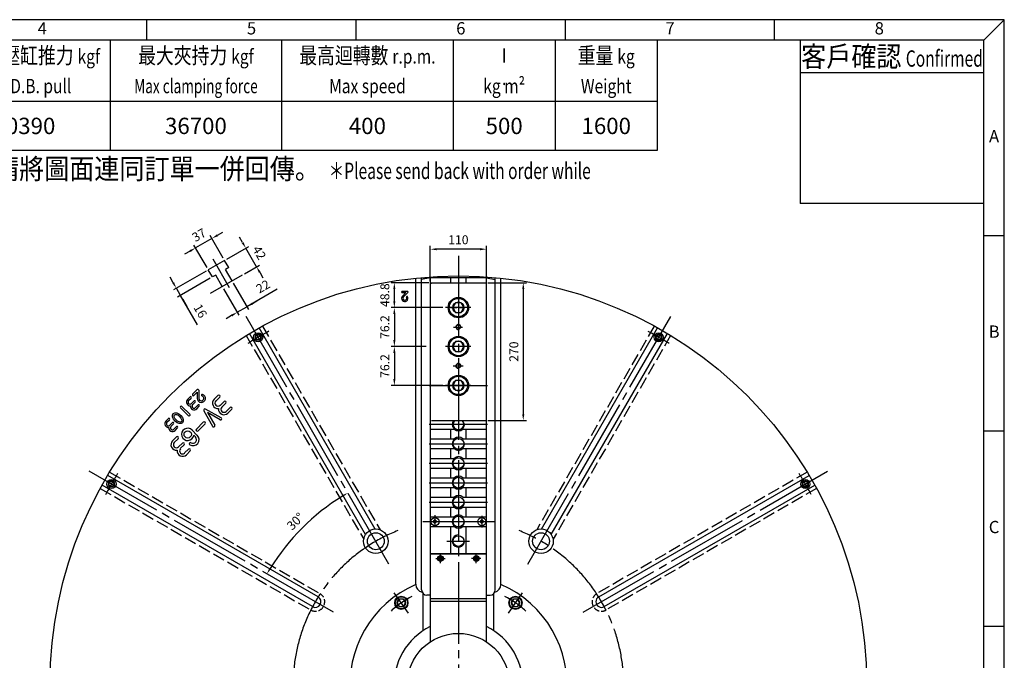
# Model space of a CAD drawing. Units: millimetres. Extents: x -40 to 3320, y -48 to 2336.
# Drawn here: x 1391 to 3320, y 1081 to 2336 of the extents above; entities that cross this region are included whole.
import ezdxf
from ezdxf.enums import TextEntityAlignment as Align

# ---------------------------------------------------------------- set-up
doc = ezdxf.new("R2010")
doc.units = ezdxf.units.MM
doc.header["$LTSCALE"] = 8
for name, pattern in [('AM_ISO08W050', [18, 12, -1.5, 3, -1.5]), ('CENTER', [25, 20, -1.5, 2, -1.5]), ('HIDDEN', [4, 3, -1])]:
    doc.linetypes.add(name, pattern=pattern)
doc.layers.get('0').update_dxf_attribs({"linetype": 'CONTINUOUS'})
doc.layers.get('DEFPOINTS').update_dxf_attribs({"linetype": 'CONTINUOUS'})
doc.layers.add('AM_5', color=1, linetype='CONTINUOUS', lineweight=25)
for name, color, linetype in [('BORDER', 7, 'CONTINUOUS'), ('CENTER', 4, 'CENTER'), ('DRAW', 7, 'CONTINUOUS'), ('HIDDEN', 3, 'HIDDEN')]:
    doc.layers.add(name, color=color, linetype=linetype)
doc.styles.get("Standard").update_dxf_attribs({"font": 'romans.shx', "bigfont": 'chineset.shx'})
doc.dimstyles.new('AM_ISO$0', dxfattribs={"dimtxt": 3.5, "dimasz": 2.5, "dimexe": 1.3, "dimexo": 1, "dimgap": 1.5, "dimtad": 1, "dimdsep": 46, "dimtxsty": 'Standard', "dimcen": 2, "dimclrd": 2, "dimclre": 2, "dimclrt": 1, "dimaunit": 1, "dimazin": 2, "dimtfac": 0.65, "dimtix": 1, "dimtmove": 1, "dimatfit": 3, "dimfxl": 0, "dimlwd": -1, "dimlwe": -1, "dimarcsym": 0})
doc.dimstyles.new('AM_ISO$2', dxfattribs={"dimtxt": 3.5, "dimasz": 2.5, "dimexe": 1.3, "dimexo": 1, "dimgap": 1.5, "dimtad": 1, "dimdsep": 46, "dimtxsty": 'Standard', "dimcen": 2, "dimclrd": 2, "dimclre": 2, "dimclrt": 1, "dimaunit": 1, "dimazin": 2, "dimtfac": 0.65, "dimtix": 1, "dimtmove": 1, "dimatfit": 3, "dimfxl": 0, "dimlwd": -1, "dimlwe": -1, "dimarcsym": 0})

# ---------------------------------------------------------------- blocks, each defined once
blk = doc.blocks.new('A3(確認圖專用)')
at = {"layer": 'BORDER', "color": 2}
for p, q in [((415, 292), (-5, 292)), ((205, 287), (205, 292)), ((256.25, 287), (256.25, 292)), ((307.5, 287), (307.5, 292)), ((358.75, 287), (358.75, 292)), ((410, 287), (415, 292)), ((415, 0), (415, 292)), ((410, 239.16), (415, 239.16)), ((410, 191.33), (415, 191.33)), ((410, 143.5), (415, 143.5))]:
    blk.add_line(p, q, dxfattribs=at)
at = {"layer": 'BORDER'}
for p, q in [((410, 287), (0, 287)), ((410, 0), (410, 287))]:
    blk.add_line(p, q, dxfattribs=at)
at = {"layer": 'BORDER', "color": 1, "char_height": 3, "attachment_point": 5}
for s, insert, width in [('4', (179.38, 289.5), 51.25), ('5', (230.62, 289.5), 51.25), ('6', (281.88, 289.5), 51.25), ('7', (333.12, 289.5), 51.25), ('8', (384.38, 289.5), 51.25), ('A', (412.5, 263.08), 5), ('B', (412.5, 215.25), 5), ('C', (412.5, 167.41), 5)]:
    blk.add_mtext(s, dxfattribs=dict(at, insert=insert, width=width))
blk = doc.blocks.new('AG-A3(夾頭)標題欄')
at = {"layer": 'BORDER', "color": 2}
for p, q in [((-214, 287), (-214, 260)), ((-172, 287), (-172, 260)), ((-130, 287), (-130, 260)), ((-105, 287), (-105, 260)), ((0, 279), (-45, 279)), ((-80, 272), (-410, 272))]:
    blk.add_line(p, q, dxfattribs=at)
at = {"layer": 'BORDER'}
for p, q in [((-80, 287), (-80, 260)), ((-45, 287), (-45, 247)), ((-80, 260), (-410, 260)), ((0, 247), (-45, 247))]:
    blk.add_line(p, q, dxfattribs=at)
at = {"layer": 'BORDER', "color": 3}
for s, insert, char_height, width, attachment_point in [('{\\H1.3333x;\\W0.8;容許油壓缸推力 \\H0.875x;kgf}', (-235, 283.25), 3, 42, 5), ('{\\H1.3333x;\\W0.8;最大夾持力 \\H0.875x;kgf}', (-193, 283.25), 3, 42, 5), ('{\\H1.3333x;\\W0.8;最高迴轉數 \\H0.875x;r.p.m.}', (-151, 283.25), 3, 42, 5), ('{\\W0.8;I}', (-117.5, 283.25), 3.5, 25, 5), ('{\\H1.3333x;\\W0.8;重量 \\H0.875x;kg}', (-92.5, 283.25), 3, 25, 5), ('{\\W0.8;Max D.B. pull}', (-235, 275.75), 3.5, 42, 5), ('{\\W0.7;Max clamping force}', (-193, 275.75), 3.5, 42, 5), ('{\\W0.8;Max speed}', (-151, 275.75), 3.5, 42, 5), ('{\\W0.8;kg m²}', (-117.5, 275.75), 3.5, 25, 5), ('{\\W0.8;Weight}', (-92.5, 275.75), 3.5, 25, 5), ('{\\W0.8;.}', (-117.5, 279.5), 3.5, 25, 2)]:
    blk.add_mtext(s, dxfattribs=dict(at, insert=insert, char_height=char_height, width=width, attachment_point=attachment_point))
at = {"layer": 'BORDER', "color": 1}
for s, insert, char_height, width, attachment_point in [('{\\H1.4286x;\\W0.9;客戶確認\\W0.7; \\H0.8x;Confirmed}', (-22.5, 283), 3.5, 45, 5), ('{\\W0.9;＊訂購時請將圖面連同訂單一併回傳。\\W0.7;  \\H0.8x;＊Please send back with order while ordering.}', (-267, 258), 5, 187, 1)]:
    blk.add_mtext(s, dxfattribs=dict(at, insert=insert, char_height=char_height, width=width, attachment_point=attachment_point))
at = {"layer": 'BORDER', "color": 1, "width": 0.9}
blk.add_attdef('型號', text='', height=4.5, dxfattribs=at).set_placement((-391, 266), align=Align.MIDDLE_CENTER)
at = {"layer": 'BORDER', "color": 1}
for tag, height, p in [('楔心行程', 4, (-356, 266)), ('爪行程', 4, (-324, 266)), ('最大夾持徑', 4, (-295, 266)), ('最小夾持徑', 4, (-269, 266)), ('容許推力', 4, (-235, 266)), ('最大夾持力', 4, (-193, 266)), ('最高轉數', 4, (-151, 266)), ('GD', 4, (-117.5, 266)), ('重量', 4, (-92.5, 266)), ('B.1', 3, (-380, -3)), ('品號', 3, (-152, -3)), ('製圖', 4, (-108, -3)), ('GEN-TITLE-DAT{5.44}', 3, (-74, -3))]:
    blk.add_attdef(tag, text='', height=height, dxfattribs=at).set_placement(p, align=Align.MIDDLE_CENTER)
at = {"layer": 'BORDER'}
blk.add_attdef('名稱', (-408, 9.5), '', height=8, dxfattribs=at)
at = {"layer": 'BORDER', "width": 0.8}
blk.add_attdef('NAME', (-318, 9.5), '', height=7, dxfattribs=at)
at = {"layer": 'BORDER', "color": 1}
blk.add_attdef('GEN-TITLE-DWG{10.8}', text='', height=3, dxfattribs=at).set_placement((-43, -3), align=Align.MIDDLE_LEFT)
blk = doc.blocks.new('A$C2C885B08')
at = {"layer": 'DRAW'}
for p, q in [((3.6, 7.5), (2.1, 5)), ((2.1, 5), (3.6, 2.5)), ((6.4, 7.5), (3.6, 7.5)), ((3.6, 2.5), (6.4, 2.5)), ((7.9, 5), (6.4, 7.5)), ((6.4, 2.5), (7.9, 5))]:
    blk.add_line(p, q, dxfattribs=at)
blk.add_circle((5, 5), 5, dxfattribs=at)
at = {"layer": 'DRAW', "color": 3}
blk.add_circle((5, 5), 2.89, dxfattribs=at)
blk = doc.blocks.new('A$C73856C9E')
at = {"layer": 'DRAW'}
for p, q in [((12.5, 27.5), (7, 18)), ((23.5, 27.5), (12.5, 27.5)), ((29, 18), (23.5, 27.5)), ((7, 18), (12.5, 8.5)), ((12.5, 8.5), (23.5, 8.5)), ((23.5, 8.5), (29, 18))]:
    blk.add_line(p, q, dxfattribs=at)
blk.add_circle((18, 18), 18, dxfattribs=at)
at = {"layer": 'DRAW', "color": 3}
blk.add_circle((18, 18), 11, dxfattribs=at)
blk = doc.blocks.new('A$C66E623FE')
at = {"layer": 'DRAW'}
for p, q in [((54.7, 119.9), (63.7, 129)), ((57, 117.7), (63.4, 124.1)), ((63.4, 124.1), (63.7, 111.8)), ((66.5, 127.9), (66.9, 111.9)), ((96.7, 110.2), (104.3, 117.8)), ((44.5, 109.8), (49.6, 114.9)), ((46.8, 107.5), (51.9, 112.6)), ((52.4, 101.8), (57.5, 106.9)), ((54.7, 99.6), (59.8, 104.7)), ((60.4, 93.9), (65.4, 99)), ((62.6, 91.7), (67.7, 96.8)), ((100.1, 106.8), (107.7, 114.4)), ((108.6, 98.3), (116.2, 105.9)), ((112, 94.9), (119.6, 102.6)), ((46.2, 78.1), (30.9, 93.4)), ((49, 80.9), (33.8, 96.2)), ((76.8, 87.8), (93.7, 57.3)), ((110.5, 74.1), (80, 91.1)), ((108.3, 69.9), (83.8, 84.1)), ((83.8, 84.1), (98, 59.5)), ((120.5, 86.4), (128.1, 94.1)), ((123.8, 83), (131.5, 90.7)), ((2.1, 67.3), (7.2, 72.4)), ((4.3, 65.1), (9.4, 70.2)), ((10, 59.4), (15.1, 64.5)), ((12.3, 57.2), (17.4, 62.2)), ((61.9, 51.6), (75.5, 65.2)), ((65.3, 48.2), (78.9, 61.8)), ((17.9, 51.5), (23, 56.6)), ((20.2, 49.2), (25.3, 54.3)), ((64.5, 38.9), (52.6, 50.7)), ((60.3, 36.3), (56.9, 39.7)), ((15.2, 28.7), (22.9, 36.4)), ((18.6, 25.3), (26.3, 33)), ((27.1, 16.9), (34.8, 24.5)), ((30.5, 13.5), (38.1, 21.1)), ((39, 5), (46.6, 12.6)), ((42.4, 1.6), (50, 9.2))]:
    blk.add_line(p, q, dxfattribs=at)
blk.add_circle((45, 41.4), 7.2, dxfattribs=at)
for centre, radius, start, end in [((55.8, 118.8), 1.6, 135, 315), ((64.9, 127.9), 1.6, 1.3972, 135), ((71.7, 112), 8, 181.3972, 75), ((71.7, 112), 4.8, 181.3972, 75), ((73.3, 118.2), 1.6, 75, 255), ((106, 116.1), 2.4, 315, 135), ((32.3, 94.8), 2, 45, 225), ((49.6, 104.7), 7.2, 135, 276.0576), ((49.6, 104.7), 4, 135, 315), ((50.7, 113.7), 1.6, 315, 135), ((57.5, 96.8), 7.2, 173.9424, 315), ((57.5, 96.8), 4, 135, 315), ((58.7, 105.8), 1.6, 315, 135), ((66.6, 97.9), 1.6, 315, 135), ((104.3, 102.6), 10.8, 135, 276.0576), ((104.3, 102.6), 6, 135, 315), ((117.9, 104.3), 2.4, 315, 135), ((47.6, 79.5), 2, 225, 45), ((78.9, 89), 2.4, 60.9376, 209.0624), ((116.2, 90.7), 10.8, 173.9424, 315), ((116.2, 90.7), 6, 135, 315), ((129.8, 92.4), 2.4, 315, 135), ((7.2, 62.2), 7.2, 135, 276.0576), ((7.2, 62.2), 4, 135, 315), ((8.3, 71.3), 1.6, 315, 135), ((16.2, 63.4), 1.6, 315, 135), ((77.2, 63.5), 2.4, 315, 135), ((95.8, 58.4), 2.4, 207.646, 32.4912), ((109.4, 72), 2.4, 237.5088, 62.354), ((15.1, 54.3), 7.2, 173.9424, 315), ((15.1, 54.3), 4, 135, 315), ((24.1, 55.5), 1.6, 315, 135), ((45, 41.4), 12, 45, 351.8699), ((55.2, 31.2), 12, 240, 45), ((63.6, 49.9), 2.4, 135, 315), ((22.9, 21.1), 10.8, 135, 276.0576), ((22.9, 21.1), 6, 135, 315), ((24.6, 34.7), 2.4, 315, 135), ((36.5, 22.8), 2.4, 315, 135), ((50.4, 22.9), 2.4, 60, 240), ((55.2, 31.2), 7.2, 240, 45), ((34.8, 9.2), 10.8, 173.9424, 315), ((34.8, 9.2), 6, 135, 315), ((48.3, 10.9), 2.4, 315, 135)]:
    blk.add_arc(centre, radius, start, end, dxfattribs=at)
for major_axis, ratio in [((9.05, -9.05), 0.625), ((6.79, -6.79), 0.5)]:
    blk.add_ellipse((25.8, 73), major_axis=major_axis, ratio=ratio, dxfattribs=at)
blk = doc.blocks.new('A$C457F2CD0')
at = {"layer": 'DRAW'}
for p, q in [((6.1, 14), (3.2, 9)), ((3.2, 9), (6.1, 4)), ((11.9, 14), (6.1, 14)), ((6.1, 4), (11.9, 4)), ((14.8, 9), (11.9, 14)), ((11.9, 4), (14.8, 9))]:
    blk.add_line(p, q, dxfattribs=at)
blk.add_circle((9, 9), 9, dxfattribs=at)
at = {"layer": 'DRAW', "color": 3}
blk.add_circle((9, 9), 5.77, dxfattribs=at)
blk = doc.blocks.new('A$C567B13F7')
at = {"layer": 'DRAW'}
for p, q in [((8, 19), (3.9, 12)), ((3.9, 12), (8, 5)), ((16, 19), (8, 19)), ((8, 5), (16, 5)), ((20.1, 12), (16, 19)), ((16, 5), (20.1, 12))]:
    blk.add_line(p, q, dxfattribs=at)
blk.add_circle((12, 12), 12, dxfattribs=at)
at = {"layer": 'DRAW', "color": 3}
blk.add_circle((12, 12), 8.08, dxfattribs=at)
blk = doc.blocks.new('*D29')
at = {"layer": 'AM_5', "color": 2}
for p, q in [((2195.3, 1823.9), (2195.3, 1893)), ((2305.3, 1823.9), (2305.3, 1893)), ((2292.8, 1886.5), (2207.8, 1886.5))]:
    blk.add_line(p, q, dxfattribs=at)
for points in [[(2207.8, 1888.6), (2207.8, 1884.4), (2195.3, 1886.5)], [(2292.8, 1888.6), (2292.8, 1884.4), (2305.3, 1886.5)]]:
    blk.add_solid(points, dxfattribs=at)
at = {"layer": 'DEFPOINTS', "color": 0}
for p in [(2195.3, 1886.5), (2195.3, 1818.9), (2305.3, 1818.9)]:
    blk.add_point(p, dxfattribs=at)
at = {"layer": 'AM_5', "color": 1, "insert": (2250.3, 1902.8), "char_height": 17.5, "attachment_point": 5}
blk.add_mtext('110', dxfattribs=at)
blk = doc.blocks.new('*D30')
at = {"layer": 'AM_5', "color": 2}
for p, q in [((2308.2, 1820.9), (2383.9, 1820.9)), ((2377.4, 1808.4), (2377.4, 1563.4)), ((2308.2, 1550.9), (2383.9, 1550.9))]:
    blk.add_line(p, q, dxfattribs=at)
for points in [[(2375.3, 1808.4), (2379.5, 1808.4), (2377.4, 1820.9)], [(2375.3, 1563.4), (2379.5, 1563.4), (2377.4, 1550.9)]]:
    blk.add_solid(points, dxfattribs=at)
at = {"layer": 'DEFPOINTS', "color": 0}
for p in [(2303.2, 1820.9), (2303.2, 1550.9), (2377.4, 1550.9)]:
    blk.add_point(p, dxfattribs=at)
at = {"layer": 'AM_5', "color": 1, "insert": (2361.2, 1685.9), "char_height": 17.5, "attachment_point": 5, "rotation": 90}
blk.add_mtext('270', dxfattribs=at)
blk = doc.blocks.new('*D31')
at = {"layer": 'AM_5', "color": 2}
for p, q in [((2220, 1772.1), (2118.3, 1772.1)), ((2124.8, 1759.6), (2124.8, 1708.4)), ((2187.2, 1695.9), (2118.3, 1695.9))]:
    blk.add_line(p, q, dxfattribs=at)
for points in [[(2122.7, 1759.6), (2126.9, 1759.6), (2124.8, 1772.1)], [(2122.7, 1708.4), (2126.9, 1708.4), (2124.8, 1695.9)]]:
    blk.add_solid(points, dxfattribs=at)
at = {"layer": 'DEFPOINTS', "color": 0}
for p in [(2225, 1772.1), (2124.8, 1695.9), (2192.2, 1695.9)]:
    blk.add_point(p, dxfattribs=at)
at = {"layer": 'AM_5', "color": 1, "insert": (2108.5, 1734), "char_height": 17.5, "attachment_point": 5, "rotation": 90}
blk.add_mtext('76.2', dxfattribs=at)
blk = doc.blocks.new('*D32')
at = {"layer": 'AM_5', "color": 2}
for p, q in [((2187.2, 1695.9), (2118.3, 1695.9)), ((2124.8, 1683.4), (2124.8, 1632.2)), ((2220, 1619.7), (2118.3, 1619.7))]:
    blk.add_line(p, q, dxfattribs=at)
for points in [[(2122.7, 1683.4), (2126.9, 1683.4), (2124.8, 1695.9)], [(2122.7, 1632.2), (2126.9, 1632.2), (2124.8, 1619.7)]]:
    blk.add_solid(points, dxfattribs=at)
at = {"layer": 'DEFPOINTS', "color": 0}
for p in [(2192.2, 1695.9), (2124.8, 1619.7), (2225, 1619.7)]:
    blk.add_point(p, dxfattribs=at)
at = {"layer": 'AM_5', "color": 1, "insert": (2108.5, 1657.8), "char_height": 17.5, "attachment_point": 5, "rotation": 90}
blk.add_mtext('76.2', dxfattribs=at)
blk = doc.blocks.new('*D21')
at = {"layer": 'AM_5', "color": 2}
for p, q in [((2192.2, 1820.9), (2118.3, 1820.9)), ((2124.8, 1784.6), (2124.8, 1808.4)), ((2220, 1772.1), (2118.3, 1772.1))]:
    blk.add_line(p, q, dxfattribs=at)
for points in [[(2122.7, 1808.4), (2126.9, 1808.4), (2124.8, 1820.9)], [(2122.7, 1784.6), (2126.9, 1784.6), (2124.8, 1772.1)]]:
    blk.add_solid(points, dxfattribs=at)
at = {"layer": 'DEFPOINTS', "color": 0}
for p in [(2124.8, 1820.9), (2197.2, 1820.9), (2225, 1772.1)]:
    blk.add_point(p, dxfattribs=at)
at = {"layer": 'AM_5', "color": 1, "insert": (2108.5, 1796.5), "char_height": 17.5, "attachment_point": 5, "rotation": 90}
blk.add_mtext('48.8', dxfattribs=at)
blk = doc.blocks.new('*D24')
at = {"layer": 'AM_5', "color": 2}
blk.add_arc((2250.3, 1034.1), 433.1, 121.6536, 148.3464, dxfattribs=at)
for points in [[(2021.9, 1404.6), (2024.1, 1401.1), (2033.7, 1409.3)], [(1883.4, 1260.4), (1879.8, 1262.5), (1875.2, 1250.7)]]:
    blk.add_solid(points, dxfattribs=at)
at = {"layer": 'DEFPOINTS', "color": 0}
for p in [(1935.3, 1579.7), (1971.9, 1365.9), (1704.7, 1349.1), (2114.3, 1269.7), (2159.8, 1086.4)]:
    blk.add_point(p, dxfattribs=at)
at = {"layer": 'AM_5', "color": 1, "insert": (1932.5, 1351.9), "char_height": 17.5, "attachment_point": 5, "rotation": 45}
blk.add_mtext('30°', dxfattribs=at)
blk = doc.blocks.new('*D25')
at = {"layer": 'AM_5', "color": 2}
for p, q in [((1809.2, 1820.1), (1839.2, 1768.3)), ((1790.2, 1809.1), (1820.1, 1757.3)), ((1895.5, 1808.3), (1835.9, 1773.9)), ((1846.7, 1780.2), (1857.6, 1786.4)), ((1806, 1756.7), (1795.2, 1750.4)), ((1816.9, 1762.9), (1835.9, 1773.9)), ((1816.9, 1762.9), (1835.9, 1773.9))]:
    blk.add_line(p, q, dxfattribs=at)
for points in [[(1845.7, 1782), (1847.8, 1778.3), (1835.9, 1773.9)], [(1805, 1758.5), (1807.1, 1754.8), (1816.9, 1762.9)]]:
    blk.add_solid(points, dxfattribs=at)
at = {"layer": 'DEFPOINTS', "color": 0}
for p in [(1806.7, 1824.4), (1787.7, 1813.4), (1835.9, 1773.9)]:
    blk.add_point(p, dxfattribs=at)
at = {"layer": 'AM_5', "color": 1, "insert": (1868.6, 1811.6), "char_height": 17.5, "attachment_point": 5, "rotation": 30}
blk.add_mtext('22', dxfattribs=at)
blk = doc.blocks.new('*D26')
at = {"layer": 'AM_5', "color": 2}
for p, q in [((1827.5, 1899.4), (1821.3, 1910.2)), ((1796.6, 1867), (1839.4, 1891.8)), ((1854.8, 1852.2), (1833.8, 1888.5)), ((1831.1, 1838.5), (1860.4, 1855.4)), ((1861, 1841.3), (1867.3, 1830.5))]:
    blk.add_line(p, q, dxfattribs=at)
for points in [[(1829.3, 1900.4), (1825.7, 1898.3), (1833.8, 1888.5)], [(1862.8, 1842.4), (1859.2, 1840.3), (1854.8, 1852.2)]]:
    blk.add_solid(points, dxfattribs=at)
at = {"layer": 'DEFPOINTS', "color": 0}
for p in [(1833.8, 1888.5), (1792.2, 1864.5), (1826.7, 1836)]:
    blk.add_point(p, dxfattribs=at)
at = {"layer": 'AM_5', "color": 1, "insert": (1858.3, 1878.5), "char_height": 17.5, "attachment_point": 5, "rotation": 300}
blk.add_mtext('42', dxfattribs=at)
blk = doc.blocks.new('*D27')
at = {"layer": 'AM_5', "color": 2}
for p, q in [((1755.9, 1843.5), (1692, 1806.7)), ((1691.4, 1820.8), (1685.2, 1831.6)), ((1763.9, 1829.7), (1700, 1792.8)), ((1705.7, 1796.1), (1697.7, 1810)), ((1705.7, 1796.1), (1697.7, 1810)), ((1738.9, 1738.6), (1705.7, 1796.1)), ((1711.9, 1785.3), (1718.2, 1774.4))]:
    blk.add_line(p, q, dxfattribs=at)
for points in [[(1693.2, 1821.8), (1689.6, 1819.7), (1697.7, 1810)], [(1713.7, 1786.3), (1710.1, 1784.2), (1705.7, 1796.1)]]:
    blk.add_solid(points, dxfattribs=at)
at = {"layer": 'DEFPOINTS', "color": 0}
for p in [(1760.2, 1846), (1768.2, 1832.2), (1697.7, 1810)]:
    blk.add_point(p, dxfattribs=at)
at = {"layer": 'AM_5', "color": 1, "insert": (1742.7, 1764.4), "char_height": 17.5, "attachment_point": 5, "rotation": 300}
blk.add_mtext('16', dxfattribs=at)
blk = doc.blocks.new('*D28')
at = {"layer": 'AM_5', "color": 2}
for p, q in [((1789.7, 1868.9), (1764.1, 1913.2)), ((1778.2, 1913.8), (1789, 1920.1)), ((1757.7, 1850.4), (1732.1, 1894.7)), ((1767.4, 1907.6), (1735.3, 1889.1)), ((1724.5, 1882.8), (1713.7, 1876.6))]:
    blk.add_line(p, q, dxfattribs=at)
for points in [[(1777.2, 1915.6), (1779.3, 1912), (1767.4, 1907.6)], [(1723.5, 1884.6), (1725.6, 1881), (1735.3, 1889.1)]]:
    blk.add_solid(points, dxfattribs=at)
at = {"layer": 'DEFPOINTS', "color": 0}
for p in [(1735.3, 1889.1), (1792.2, 1864.5), (1760.2, 1846)]:
    blk.add_point(p, dxfattribs=at)
at = {"layer": 'AM_5', "color": 1, "insert": (1743.2, 1912.4), "char_height": 17.5, "attachment_point": 5, "rotation": 30}
blk.add_mtext('37', dxfattribs=at)

msp = doc.modelspace()

# ---------------------------------------------------------------- linework, layer by layer
at = {"color": 7, "linetype": 'Continuous', "lineweight": 25}
for p, q in [((2181.354, 1139.581), (2181.354, 1211.868)), ((2319.267, 1211.868), (2319.267, 1139.581))]:
    msp.add_line(p, q, dxfattribs=at)
for centre in [(2204.311, 1353.047), (2296.311, 1353.047)]:
    msp.add_circle(centre, 2)
at = {"layer": 'CENTER'}
for p, q in [((2250.311, 1873.414), (2250.311, 186.804)), ((1801.877, 1810.858), (1769.554, 1866.842)), ((2114.288, 1269.745), (1832.736, 1757.408)), ((2386.333, 1269.745), (2667.885, 1757.408)), ((2193.311, 1619.747), (2307.311, 1619.747)), ((2193.311, 1543.547), (2307.311, 1543.547)), ((2193.311, 1505.447), (2307.311, 1505.447)), ((2193.311, 1467.347), (2307.311, 1467.347)), ((2005.668, 1175.392), (1527.05, 1451.722)), ((2494.953, 1175.392), (2973.571, 1451.722)), ((2193.311, 1429.247), (2307.311, 1429.247)), ((2193.311, 1391.147), (2307.311, 1391.147)), ((2180.311, 1353.047), (2320.311, 1353.047)), ((2204.311, 1365.324), (2204.311, 1342.14)), ((2296.311, 1364.082), (2296.311, 1341.45)), ((2227.695, 1314.947), (2272.325, 1314.947)), ((2206.331, 1280.647), (2224.343, 1280.647)), ((2215.311, 1271.505), (2215.311, 1289.448)), ((2294.291, 1280.647), (2276.279, 1280.647)), ((2285.311, 1271.505), (2285.311, 1289.448))]:
    msp.add_line(p, q, dxfattribs=at)
at = {"layer": 'CENTER', "linetype": 'AM_ISO08W050'}
for p, q in [((2274.514, 1772.147), (2225.134, 1772.147)), ((2240.982, 1734.047), (2258.38, 1734.047)), ((2274.514, 1695.947), (2225.134, 1695.947)), ((2239.829, 1657.847), (2259.504, 1657.847)), ((2274.514, 1619.747), (2225.134, 1619.747))]:
    msp.add_line(p, q, dxfattribs=at)
at = {"layer": 'CENTER', "linetype": 'AM_ISO08W050', "ltscale": 0.8}
for p, q in [((2152.373, 1174.032), (2124.568, 1213.742)), ((2348.255, 1174.027), (2376.061, 1213.737))]:
    msp.add_line(p, q, dxfattribs=at)
at = {"layer": 'CENTER', "ltscale": 3}
for start, end in [(118.231795, 121.728151), (58.231795, 61.728151), (28.271849, 31.768205), (148.271849, 151.768205)]:
    msp.add_arc((2250.311, 1034.147), 785, start, end, dxfattribs=at)
at = {"layer": 'CENTER'}
for start, end in [(111.539616, 189.530608), (351.324611, 68.460291)]:
    msp.add_arc((2250.311, 1034.147), 323.8, start, end, dxfattribs=at)
at = {"layer": 'CENTER', "linetype": 'AM_ISO08W050', "ltscale": 0.8}
for start, end in [(117.825812, 132.530819), (47.469181, 62.174188)]:
    msp.add_arc((2250.311, 1034.147), 195, start, end, dxfattribs=at)
at = {"layer": 'DRAW'}
for p, q in [((1792.24, 1864.548), (1760.198, 1846.048)), ((1800.24, 1850.692), (1792.24, 1864.548)), ((1768.198, 1832.192), (1760.198, 1846.048)), ((1826.723, 1835.959), (1764.059, 1799.78)), ((1774.693, 1835.942), (1768.198, 1832.192)), ((1787.693, 1813.425), (1774.693, 1835.942)), ((1800.24, 1850.692), (1793.745, 1846.942)), ((1806.745, 1824.425), (1793.745, 1846.942)), ((2166.952, 1230.584), (2166.952, 1829.793)), ((2178.211, 1219.147), (2178.211, 1830.892)), ((2195.311, 1830.147), (2178.211, 1827.447)), ((2305.311, 1830.147), (2195.311, 1830.147)), ((2195.311, 1830.147), (2195.311, 1117.664)), ((2195.311, 1818.947), (2197.311, 1820.947)), ((2197.311, 1820.947), (2303.311, 1820.947)), ((2235.311, 1820.947), (2235.311, 1830.147)), ((2265.311, 1820.947), (2265.311, 1830.147)), ((2305.311, 1818.947), (2303.311, 1820.947)), ((2305.311, 1117.664), (2305.311, 1830.147)), ((2305.311, 1830.147), (2322.411, 1827.447)), ((2322.411, 1219.147), (2322.411, 1830.892)), ((2333.669, 1230.584), (2333.669, 1829.793)), ((2140.352, 1804.147), (2150.352, 1804.147)), ((2140.352, 1801.647), (2147.435, 1801.647)), ((2147.435, 1801.647), (2140.826, 1794.708)), ((2151.257, 1802.035), (2142.636, 1792.984)), ((2068.219, 1327.539), (1840.822, 1721.402)), ((2087.271, 1338.539), (1859.875, 1732.402)), ((2413.35, 1338.539), (2640.746, 1732.402)), ((2432.402, 1327.539), (2659.799, 1721.402)), ((2197.311, 1550.947), (2303.311, 1550.947)), ((2195.311, 1534.032), (2241.453, 1534.032)), ((2195.311, 1534.032), (2241.453, 1534.032)), ((2235.311, 1514.962), (2235.311, 1534.032)), ((2259.169, 1534.032), (2305.311, 1534.032)), ((2259.169, 1534.032), (2305.311, 1534.032)), ((2265.311, 1514.962), (2265.311, 1534.032)), ((2195.311, 1514.962), (2241.453, 1514.962)), ((2259.169, 1514.962), (2305.311, 1514.962)), ((2195.311, 1495.932), (2241.453, 1495.932)), ((2195.311, 1495.932), (2241.453, 1495.932)), ((2235.311, 1476.862), (2235.311, 1495.932)), ((2259.169, 1495.932), (2305.311, 1495.932)), ((2259.169, 1495.932), (2305.311, 1495.932)), ((2265.311, 1476.862), (2265.311, 1495.932)), ((2195.311, 1476.862), (2241.453, 1476.862)), ((2259.169, 1476.862), (2305.311, 1476.862)), ((2195.311, 1457.832), (2241.453, 1457.832)), ((2195.311, 1457.832), (2241.453, 1457.832)), ((2235.311, 1438.762), (2235.311, 1457.832)), ((2259.169, 1457.832), (2305.311, 1457.832)), ((2259.169, 1457.832), (2305.311, 1457.832)), ((2265.311, 1438.762), (2265.311, 1457.832)), ((1975.392, 1205.574), (1563.056, 1443.636)), ((2195.311, 1438.762), (2241.453, 1438.762)), ((2259.169, 1438.762), (2305.311, 1438.762)), ((2525.23, 1205.574), (2937.565, 1443.636)), ((1964.392, 1186.521), (1552.056, 1424.583)), ((2195.311, 1419.732), (2241.453, 1419.732)), ((2195.311, 1419.732), (2241.453, 1419.732)), ((2235.311, 1400.662), (2235.311, 1419.732)), ((2259.169, 1419.732), (2305.311, 1419.732)), ((2259.169, 1419.732), (2305.311, 1419.732)), ((2265.311, 1400.662), (2265.311, 1419.732)), ((2536.23, 1186.521), (2948.565, 1424.583)), ((2195.311, 1400.662), (2241.453, 1400.662)), ((2259.169, 1400.662), (2305.311, 1400.662)), ((2195.311, 1381.632), (2241.453, 1381.632)), ((2195.311, 1381.632), (2241.453, 1381.632)), ((2235.311, 1362.562), (2235.311, 1381.632)), ((2259.169, 1381.632), (2305.311, 1381.632)), ((2259.169, 1381.632), (2305.311, 1381.632)), ((2265.311, 1362.562), (2265.311, 1381.632)), ((2195.311, 1362.562), (2241.453, 1362.562)), ((2259.169, 1362.562), (2305.311, 1362.562)), ((2195.311, 1343.532), (2241.453, 1343.532)), ((2235.311, 1290.147), (2235.311, 1343.532)), ((2259.169, 1343.532), (2305.311, 1343.532)), ((2265.311, 1290.147), (2265.311, 1343.532)), ((2195.311, 1290.147), (2305.311, 1290.147)), ((2196.311, 1290.147), (2195.311, 1289.147)), ((2304.311, 1290.147), (2196.311, 1290.147)), ((2166.952, 1230.584), (2166.952, 1230.147)), ((2333.669, 1230.584), (2333.669, 1230.147)), ((2195.311, 1209.147), (2188.211, 1209.147)), ((2195.312, 1209.147), (2188.212, 1209.147)), ((2305.311, 1201.947), (2195.311, 1201.947)), ((2195.311, 1198.147), (2196.311, 1197.147)), ((2196.311, 1197.147), (2304.311, 1197.147)), ((2305.311, 1198.147), (2304.311, 1197.147)), ((2305.309, 1209.147), (2312.409, 1209.147)), ((2305.311, 1209.147), (2312.411, 1209.147))]:
    msp.add_line(p, q, dxfattribs=at)
for centre, radius in [((2250.311, 1034.147), 800), ((2250.311, 1772.147), 20), ((2250.311, 1734.047), 4.25), ((1857.811, 1713.977), 5), ((2642.811, 1713.977), 5), ((2250.311, 1695.947), 20), ((2250.311, 1657.847), 4.25), ((2250.311, 1619.747), 20), ((2250.311, 1505.447), 10.5), ((2250.311, 1467.347), 10.5), ((1570.481, 1426.647), 5), ((2250.311, 1429.247), 10.5), ((2930.141, 1426.647), 5), ((2250.311, 1391.147), 10.5), ((2204.311, 1353.047), 8), ((2204.311, 1353.047), 2.5), ((2250.311, 1353.047), 10.5), ((2296.311, 1353.047), 8), ((2296.311, 1353.047), 2.5), ((2088.411, 1314.566), 24), ((2412.211, 1314.566), 24), ((2088.411, 1314.566), 16.5), ((2250.311, 1314.947), 10.5), ((2412.211, 1314.566), 16.5), ((2215.311, 1280.647), 5.5), ((2285.311, 1280.647), 5.5), ((2138.471, 1193.887), 13), ((2362.158, 1193.882), 13), ((2250.311, 1034.147), 100)]:
    msp.add_circle(centre, radius, dxfattribs=at)
for centre, radius, start, end in [((2140.352, 1802.897), 1.25, 90, 270), ((2145.352, 1790.397), 6.25, 136.397181, 30), ((2150.352, 1802.897), 1.25, 316.397181, 90), ((2145.352, 1790.397), 3.75, 136.397181, 30), ((2149.682, 1792.897), 1.25, 30, 210), ((2250.311, 1543.547), 10.5, 135.189688, 44.810312), ((2250.311, 1543.547), 13, 227.047856, 312.952144), ((2250.311, 1505.447), 13, 47.047856, 132.952144), ((2250.311, 1505.447), 13, 227.047856, 312.952144), ((2250.311, 1467.347), 13, 47.047856, 132.952144), ((2250.311, 1467.347), 13, 227.047856, 312.952144), ((2250.311, 1429.247), 13, 47.047856, 132.952144), ((2250.311, 1429.247), 13, 227.047856, 312.952144), ((2250.311, 1391.147), 13, 47.047856, 132.952144), ((2250.311, 1391.147), 13, 227.047856, 312.952144), ((2250.311, 1353.047), 13, 47.047856, 132.952144), ((2250.311, 1353.047), 13, 227.047856, 312.952144), ((2250.311, 1034.147), 212.5, 113.093467, 186.906533), ((2182.502, 1230.147), 15.55, 180, 257.458556), ((2188.211, 1219.147), 10, 180, 270), ((2312.411, 1219.147), 10, 270, 0), ((2318.119, 1230.147), 15.55, 282.541444, 0), ((2250.311, 1034.147), 212.5, 353.093467, 66.906533), ((1969.892, 1196.047), 11, 240, 60), ((2530.73, 1196.047), 11, 120, 300), ((2250.311, 1034.147), 125.981, 115.936093, 184.063907), ((2250.311, 1034.147), 125.981, 355.936093, 64.11447)]:
    msp.add_arc(centre, radius, start, end, dxfattribs=at)
at = {"layer": 'DRAW', "color": 3}
for centre, radius, start, end in [((2250.311, 1734.047), 5, 13.97892, 285.976332), ((1857.811, 1713.977), 6, 310.605858, 227.204973), ((2642.811, 1713.977), 6, 190.605858, 107.204973), ((2250.311, 1657.847), 5, 18.280751, 286.865112), ((2250.311, 1543.547), 12, 141.926877, 14.598759), ((2250.311, 1505.447), 12, 98.300799, 14.598759), ((2250.311, 1467.347), 12, 98.300799, 14.598759), ((1570.481, 1426.647), 6, 310.605858, 227.204973), ((2250.311, 1429.247), 12, 98.300799, 14.598759), ((2930.141, 1426.647), 6, 190.605858, 107.204973), ((2250.311, 1391.147), 12, 98.300799, 14.598759), ((2204.311, 1353.047), 3, 341.514485, 253.141134), ((2250.311, 1353.047), 12, 98.300799, 14.598759), ((2296.311, 1353.047), 3, 341.514485, 253.141134), ((2250.311, 1314.947), 12, 98.300799, 14.598759)]:
    msp.add_arc(centre, radius, start, end, dxfattribs=at)
at = {"layer": 'HIDDEN', "ltscale": 0.5}
msp.add_line((2235.084, 1772.147), (2265.625, 1772.147), dxfattribs=at)
at = {"layer": 'HIDDEN'}
for p, q in [((1834.396, 1717.532), (2064.745, 1318.557)), ((1866.439, 1736.032), (2096.788, 1337.057)), ((2634.182, 1736.032), (2403.834, 1337.057)), ((2666.225, 1717.532), (2435.876, 1318.557)), ((1566.926, 1450.062), (1979.142, 1212.069)), ((2933.696, 1450.062), (2521.48, 1212.069)), ((1548.426, 1418.019), (1960.642, 1180.026)), ((2952.196, 1418.019), (2539.98, 1180.026))]:
    msp.add_line(p, q, dxfattribs=at)
at = {"layer": 'HIDDEN', "ltscale": 0.5}
for centre, start, end in [((1969.892, 1196.047), 240, 60), ((2530.73, 1196.047), 120, 300)]:
    msp.add_arc(centre, 18.5, start, end, dxfattribs=at)

# ---------------------------------------------------------------- block references
at = {"layer": 'DRAW', "lineweight": 0, "xscale": 8, "yscale": 8, "zscale": 8}
msp.add_blockref('A3(確認圖專用)', (0, 0), dxfattribs=at)
at = {"layer": 'DRAW', "lineweight": 0}
ref = msp.add_blockref('AG-A3(夾頭)標題欄', (3280, -0.027), dxfattribs=dict(at, xscale=8, yscale=8, zscale=8))
ref.add_attrib('容許推力', '20390', dxfattribs={"layer": 'BORDER', "color": 1, "height": 32}).set_placement((1400, 2127.973), align=Align.MIDDLE_CENTER)
ref.add_attrib('最大夾持力', '36700', dxfattribs={"layer": 'BORDER', "color": 1, "height": 32}).set_placement((1736, 2127.973), align=Align.MIDDLE_CENTER)
ref.add_attrib('最高轉數', '400', dxfattribs={"layer": 'BORDER', "color": 1, "height": 32}).set_placement((2072, 2127.973), align=Align.MIDDLE_CENTER)
ref.add_attrib('GD', '500', dxfattribs={"layer": 'BORDER', "color": 1, "height": 32}).set_placement((2340, 2127.973), align=Align.MIDDLE_CENTER)
ref.add_attrib('重量', '1600', dxfattribs={"layer": 'BORDER', "color": 1, "height": 32}).set_placement((2540, 2127.973), align=Align.MIDDLE_CENTER)
at = {"layer": 'DRAW'}
for name, p in [('A$C73856C9E', (2232.211, 1754.147)), ('A$C457F2CD0', (1848.811, 1704.977)), ('A$C457F2CD0', (2633.811, 1704.977)), ('A$C73856C9E', (2232.211, 1677.947)), ('A$C73856C9E', (2232.211, 1601.747)), ('A$C66E623FE', (1674.904, 1482.429)), ('A$C457F2CD0', (1561.481, 1417.647)), ('A$C457F2CD0', (2921.141, 1417.647)), ('A$C2C885B08', (2210.311, 1275.647)), ('A$C2C885B08', (2280.311, 1275.647))]:
    msp.add_blockref(name, p, dxfattribs=at)
for p, rotation in [((2134.167, 1210.342), 240.0000000000041), ((2378.55, 1189.49), 119.9999999999959)]:
    msp.add_blockref('A$C567B13F7', p, dxfattribs=dict(at, rotation=rotation))

# ---------------------------------------------------------------- dimensions: what is measured, and where the dimension line sits
at = {"layer": 'AM_5'}
dim = msp.add_aligned_dim(p1=(1792.24, 1864.548), p2=(1760.198, 1846.048), distance=-49.698, dimstyle='AM_ISO$0', override={"dimscale": 5}, dxfattribs=at)
dim.commit()
dim.dimension.update_dxf_attribs({"geometry": '*D28', "text_midpoint": (1743.245, 1912.411)})
for base, p1, p2, angle, picture, middle in [((1833.773, 1888.527), (1826.723, 1835.959), (1792.24, 1864.548), 120, '*D26', (1858.346, 1878.465)), ((2377.429, 1550.947), (2303.211, 1820.947), (2303.211, 1550.947), 90, '*D30', (2361.179, 1685.947)), ((2124.771, 1619.747), (2192.211, 1695.947), (2225.034, 1619.747), 90, '*D32', (2108.521, 1657.847))]:
    dim = msp.add_linear_dim(base=base, p1=p1, p2=p2, angle=angle, dimstyle='AM_ISO$0', override={"dimscale": 5}, dxfattribs=at)
    dim.commit()
    dim.dimension.update_dxf_attribs({"geometry": picture, "text_midpoint": middle})
dim = msp.add_linear_dim(base=(2195.311, 1886.525), p1=(2305.311, 1818.947), p2=(2195.311, 1818.947), dimstyle='AM_ISO$0', override={"dimscale": 5}, dxfattribs=at)
dim.commit()
dim.dimension.update_dxf_attribs({"geometry": '*D29', "text_midpoint": (2250.311, 1902.775)})
for base, p1, p2, angle, picture, middle, dimtype in [((1697.677, 1809.952), (1768.198, 1832.192), (1760.198, 1846.048), 120, '*D27', (1728.671, 1756.269), 161), ((1835.914, 1773.903), (1787.693, 1813.425), (1806.745, 1824.425), 30, '*D25', (1876.752, 1797.481), 161), ((2124.771, 1820.947), (2225.034, 1772.147), (2197.211, 1820.947), 90, '*D21', (2124.771, 1796.547), 160), ((2124.771, 1695.947), (2225.034, 1772.147), (2192.211, 1695.947), 90, '*D31', (2124.771, 1734.047), 160)]:
    dim = msp.add_linear_dim(base=base, p1=p1, p2=p2, angle=angle, dimstyle='AM_ISO$0', override={"dimscale": 5}, dxfattribs=at)
    dim.commit()
    dim.dimension.update_dxf_attribs({"geometry": picture, "text_midpoint": middle, "dimtype": dimtype})
dim = msp.add_angular_dim_2l(base=(1971.899, 1365.945), line1=((2114.288, 1269.745), (1935.311, 1579.743)), line2=((2159.84, 1086.381), (1704.715, 1349.147)), dimstyle='AM_ISO$2', override={"dimscale": 5, "dimadec": 0}, dxfattribs=at)
dim.commit()
dim.dimension.update_dxf_attribs({"geometry": '*D24', "text_midpoint": (1932.55, 1351.908)})

doc.saveas('drawing.dxf')
